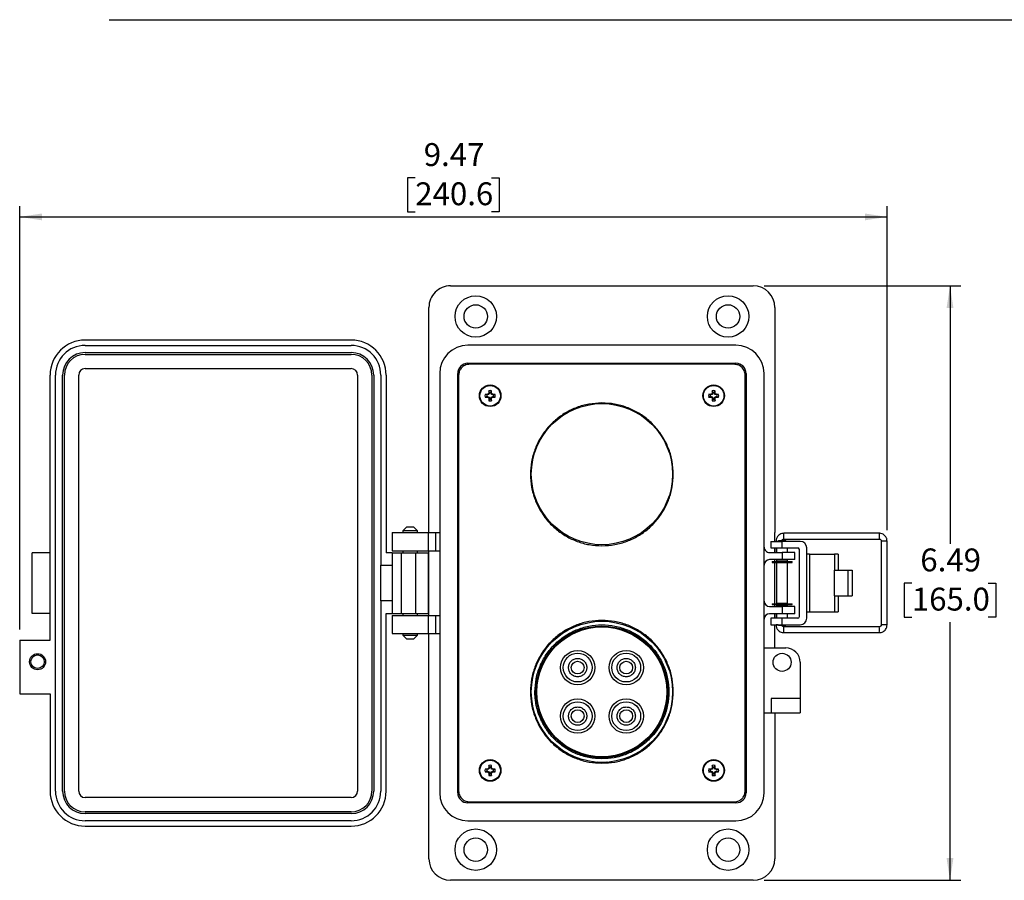
# Model space of a CAD drawing. Units: inches. Extents: x 0.2 to 8.1, y 0.3 to 10.7.
# Drawn here: x 0.2 to 3.8, y 7.2 to 10.3 of the extents above; entities that cross this region are included whole.
import ezdxf

# ---------------------------------------------------------------- set-up
doc = ezdxf.new("R2010")
doc.units = ezdxf.units.IN
doc.header["$MEASUREMENT"] = 0
doc.layers.add('BORDER', color=7, linetype='Continuous')
doc.styles.add('SLDTEXTSTYLE0', font='ARIAL.TTF', dxfattribs={"width": 0.948})
doc.dimstyles.new('SLDDIMSTYLE0', dxfattribs={"dimtxt": 0.080892, "dimasz": 0.080892, "dimexe": 0, "dimexo": 0.0625, "dimgap": 0.020223, "dimtad": 0, "dimtih": 1, "dimtoh": 1, "dimlfac": 3, "dimrnd": 1e-09, "dimzin": 12, "dimdsep": 46, "dimtxsty": 'SLDTEXTSTYLE0', "dimsah": 1, "dimcen": 0.09, "dimadec": 0, "dimazin": 3, "dimtfac": 1, "dimtofl": 0, "dimtmove": 0, "dimatfit": 3, "dimfxl": 0, "dimfrac": 2, "dimtolj": 1, "dimtzin": 12, "dimarcsym": 0})

# ---------------------------------------------------------------- blocks, each defined once
blk = doc.blocks.new('_D')
at = {"layer": 'BORDER'}
for p, q in [((1.6244, 9.7581), (1.5966, 9.7581)), ((1.5966, 9.7581), (1.5966, 9.6339)), ((1.9022, 9.7581), (1.93, 9.7581)), ((1.93, 9.7581), (1.93, 9.6339)), ((0.1846, 8.1131), (0.1846, 9.6547)), ((3.3419, 8.4744), (3.3419, 9.6547)), ((0.1846, 9.6154), (3.3419, 9.6154)), ((1.5966, 9.6339), (1.6244, 9.6339)), ((1.93, 9.6339), (1.9022, 9.6339))]:
    blk.add_line(p, q, dxfattribs=at)
for points in [[(0.1846, 9.6154), (0.2655, 9.6029), (0.2655, 9.6278)], [(3.3419, 9.6154), (3.261, 9.6278), (3.261, 9.6029)]]:
    blk.add_solid(points, dxfattribs=at)
at = {"layer": 'BORDER', "char_height": 0.08333, "attachment_point": 1, "style": 'SLDTEXTSTYLE0'}
for s, insert in [('9.47', (1.6553, 9.884)), ('240.6', (1.6244, 9.7413))]:
    blk.add_mtext(s, dxfattribs=dict(at, insert=insert))
blk = doc.blocks.new('_D_1')
at = {"layer": 'BORDER'}
for p, q in [((2.8942, 9.3644), (3.6102, 9.3644)), ((3.5709, 9.3644), (3.5709, 8.4248)), ((3.432, 8.282), (3.4042, 8.282)), ((3.4042, 8.282), (3.4042, 8.1578)), ((3.7098, 8.282), (3.7375, 8.282)), ((3.7375, 8.282), (3.7375, 8.1578)), ((3.4042, 8.1578), (3.432, 8.1578)), ((3.5709, 7.1996), (3.5709, 8.1393)), ((3.7375, 8.1578), (3.7098, 8.1578)), ((2.8942, 7.1996), (3.6102, 7.1996))]:
    blk.add_line(p, q, dxfattribs=at)
for points in [[(3.5709, 9.3644), (3.5584, 9.2835), (3.5833, 9.2835)], [(3.5709, 7.1996), (3.5833, 7.2805), (3.5584, 7.2805)]]:
    blk.add_solid(points, dxfattribs=at)
at = {"layer": 'BORDER', "char_height": 0.08333, "attachment_point": 1, "style": 'SLDTEXTSTYLE0'}
for s, insert in [('6.49', (3.4628, 8.4079)), ('165.0', (3.432, 8.2652))]:
    blk.add_mtext(s, dxfattribs=dict(at, insert=insert))

msp = doc.modelspace()

# ---------------------------------------------------------------- linework, layer by layer
at = {"color": 7, "linetype": 'Continuous', "lineweight": 25}
for p, q in [((1.7528, 9.3644), (2.8549, 9.3644)), ((1.6741, 8.4657), (1.6741, 9.2857)), ((2.9336, 9.2857), (2.9336, 8.4657)), ((1.3911, 9.167), (0.4228, 9.167)), ((0.4228, 9.1475), (1.3911, 9.1475)), ((2.7919, 9.1479), (1.8158, 9.1479)), ((0.4228, 9.1214), (1.3911, 9.1214)), ((0.4228, 9.1149), (1.3911, 9.1149)), ((1.8158, 9.0823), (2.7919, 9.0823)), ((1.8158, 9.0823), (2.7919, 9.0823)), ((2.7855, 9.0787), (1.8222, 9.0787)), ((1.9365, 9.0823), (1.9365, 9.0787)), ((2.6712, 9.0787), (2.6712, 9.0823)), ((0.2953, 8.0737), (0.2953, 9.0394)), ((0.3148, 7.5245), (0.3148, 9.0394)), ((0.3408, 7.5245), (0.3408, 9.0394)), ((0.3473, 7.5245), (0.3473, 9.0394)), ((0.3994, 7.5245), (0.3994, 9.0394)), ((0.4228, 9.0629), (1.3911, 9.0629)), ((1.4145, 9.0394), (1.4145, 7.5245)), ((1.4666, 9.0394), (1.4666, 7.5245)), ((1.4731, 9.0394), (1.4731, 7.5245)), ((1.4991, 9.0394), (1.4991, 8.347)), ((1.5187, 9.0394), (1.5187, 8.3926)), ((1.7134, 9.0456), (1.7134, 7.5184)), ((1.779, 7.5184), (1.779, 9.0456)), ((1.7791, 7.5184), (1.7791, 9.0456)), ((1.7822, 9.0387), (1.7822, 7.5253)), ((2.8255, 7.5253), (2.8255, 9.0387)), ((2.8286, 9.0456), (2.8286, 7.5184)), ((2.8286, 9.0456), (2.8286, 7.5184)), ((2.8942, 7.5184), (2.8942, 9.0456)), ((1.8849, 8.9671), (1.879, 8.9692)), ((1.8849, 8.9613), (1.879, 8.9593)), ((1.8877, 8.9671), (1.8849, 8.9671)), ((1.8849, 8.9613), (1.8877, 8.9613)), ((1.8877, 8.9671), (1.8873, 8.9694)), ((1.8877, 8.9613), (1.8873, 8.9591)), ((1.8923, 8.969), (1.8877, 8.9671)), ((1.8877, 8.9613), (1.8923, 8.9594)), ((1.8923, 8.969), (1.8906, 8.9708)), ((1.8942, 8.9736), (1.892, 8.9741)), ((1.8942, 8.9764), (1.8921, 8.9824)), ((1.8942, 8.9736), (1.8923, 8.969)), ((1.8942, 8.9764), (1.8942, 8.9736)), ((1.9, 8.9764), (1.9021, 8.9824)), ((1.9, 8.9736), (1.9, 8.9764)), ((1.9, 8.9736), (1.9023, 8.9741)), ((1.9019, 8.969), (1.9, 8.9736)), ((1.9019, 8.969), (1.9037, 8.9708)), ((1.9065, 8.9671), (1.9019, 8.969)), ((1.9019, 8.9594), (1.9065, 8.9613)), ((1.9065, 8.9671), (1.9069, 8.9694)), ((1.9093, 8.9671), (1.9065, 8.9671)), ((1.9065, 8.9613), (1.9069, 8.9591)), ((1.9065, 8.9613), (1.9093, 8.9613)), ((1.9093, 8.9671), (1.9153, 8.9692)), ((1.9093, 8.9613), (1.9153, 8.9593)), ((2.6984, 8.9671), (2.6924, 8.9692)), ((2.6984, 8.9613), (2.6924, 8.9593)), ((2.7012, 8.9671), (2.6984, 8.9671)), ((2.6984, 8.9613), (2.7012, 8.9613)), ((2.7012, 8.9671), (2.7007, 8.9694)), ((2.7012, 8.9613), (2.7007, 8.9591)), ((2.7058, 8.969), (2.7012, 8.9671)), ((2.7012, 8.9613), (2.7058, 8.9594)), ((2.7058, 8.969), (2.704, 8.9708)), ((2.7077, 8.9736), (2.7054, 8.9741)), ((2.7077, 8.9764), (2.7056, 8.9824)), ((2.7077, 8.9736), (2.7058, 8.969)), ((2.7077, 8.9764), (2.7077, 8.9736)), ((2.7135, 8.9764), (2.7155, 8.9824)), ((2.7135, 8.9736), (2.7135, 8.9764)), ((2.7135, 8.9736), (2.7157, 8.9741)), ((2.7154, 8.969), (2.7135, 8.9736)), ((2.7154, 8.969), (2.7171, 8.9708)), ((2.7199, 8.9671), (2.7154, 8.969)), ((2.7154, 8.9594), (2.7199, 8.9613)), ((2.7199, 8.9671), (2.7204, 8.9694)), ((2.7227, 8.9671), (2.7199, 8.9671)), ((2.7199, 8.9613), (2.7204, 8.9591)), ((2.7199, 8.9613), (2.7227, 8.9613)), ((2.7227, 8.9671), (2.7287, 8.9692)), ((2.7227, 8.9613), (2.7287, 8.9593)), ((1.7822, 8.9314), (1.7791, 8.9314)), ((1.8923, 8.9594), (1.8906, 8.9577)), ((1.8942, 8.9549), (1.892, 8.9544)), ((1.8942, 8.9521), (1.8921, 8.9461)), ((1.8923, 8.9594), (1.8942, 8.9549)), ((1.8942, 8.9549), (1.8942, 8.9521)), ((1.9, 8.9549), (1.9019, 8.9594)), ((1.9, 8.9549), (1.9023, 8.9544)), ((1.9, 8.9521), (1.9, 8.9549)), ((1.9, 8.9521), (1.9021, 8.9461)), ((1.9019, 8.9594), (1.9037, 8.9577)), ((2.2689, 8.9331), (2.2684, 8.9346)), ((2.3369, 8.9349), (2.3364, 8.9334)), ((2.7058, 8.9594), (2.704, 8.9577)), ((2.7077, 8.9549), (2.7054, 8.9544)), ((2.7077, 8.9521), (2.7056, 8.9461)), ((2.7058, 8.9594), (2.7077, 8.9549)), ((2.7077, 8.9549), (2.7077, 8.9521)), ((2.7135, 8.9549), (2.7154, 8.9594)), ((2.7135, 8.9549), (2.7157, 8.9544)), ((2.7135, 8.9521), (2.7135, 8.9549)), ((2.7135, 8.9521), (2.7155, 8.9461)), ((2.7154, 8.9594), (2.7171, 8.9577)), ((2.8286, 8.9314), (2.8255, 8.9314)), ((1.5403, 8.4657), (1.5403, 8.4)), ((1.5403, 8.4657), (1.6715, 8.4657)), ((1.5923, 8.4853), (1.5787, 8.4718)), ((1.5787, 8.4718), (1.5787, 8.4657)), ((1.633, 8.4718), (1.5787, 8.4718)), ((1.6059, 8.4853), (1.5923, 8.4853)), ((1.6194, 8.4853), (1.6059, 8.4853)), ((1.633, 8.4718), (1.6194, 8.4853)), ((1.633, 8.4657), (1.633, 8.4718)), ((1.6715, 8.4657), (1.6715, 8.4)), ((1.6715, 8.4657), (1.6977, 8.4657)), ((1.6977, 8.4657), (1.6977, 8.4)), ((1.6977, 8.4657), (1.7134, 8.4657)), ((2.9336, 8.4337), (2.9336, 8.4657)), ((3.3136, 8.4634), (2.9659, 8.4634)), ((2.9192, 8.4337), (2.9192, 8.4103)), ((2.9192, 8.4337), (2.9585, 8.4337)), ((2.9376, 8.435), (2.9376, 8.4337)), ((2.9465, 8.4354), (2.9448, 8.4337)), ((2.9599, 8.4354), (2.9465, 8.4354)), ((2.9585, 8.4337), (2.9585, 8.4103)), ((3.0259, 8.4337), (2.9585, 8.4337)), ((2.9732, 8.4354), (2.9599, 8.4354)), ((2.9659, 8.4421), (3.3136, 8.4421)), ((2.9749, 8.4337), (2.9732, 8.4354)), ((3.3207, 8.435), (3.3207, 8.1299)), ((3.3419, 8.1299), (3.3419, 8.435)), ((0.2302, 8.1713), (0.2302, 8.3926)), ((0.2953, 8.3926), (0.2302, 8.3926)), ((1.5408, 8.3926), (1.5187, 8.3926)), ((1.5403, 8.4), (1.6715, 8.4)), ((1.5408, 8.3926), (1.5408, 8.347)), ((1.5408, 8.3926), (1.5733, 8.3926)), ((1.5733, 8.3926), (1.5733, 8.1713)), ((1.5733, 8.3926), (1.6254, 8.3926)), ((1.5787, 8.4), (1.5787, 8.3926)), ((1.6254, 8.3926), (1.6254, 8.1713)), ((1.6254, 8.3926), (1.6709, 8.3926)), ((1.633, 8.3926), (1.633, 8.4)), ((1.6709, 8.3926), (1.6709, 8.1713)), ((1.6715, 8.4), (1.6977, 8.4)), ((1.6741, 8.1639), (1.6741, 8.4)), ((1.6977, 8.4), (1.7134, 8.4)), ((2.9139, 8.3935), (2.9599, 8.3935)), ((2.9192, 8.4103), (2.9585, 8.4103)), ((2.9336, 8.3935), (2.9336, 8.4103)), ((2.9376, 8.4103), (2.9376, 8.396)), ((2.9376, 8.396), (2.938, 8.3935)), ((2.9398, 8.4103), (2.9398, 8.3935)), ((2.9585, 8.4103), (3.0164, 8.4103)), ((2.9599, 8.3935), (2.9599, 8.3673)), ((3.0058, 8.3935), (2.9599, 8.3935)), ((2.9799, 8.3935), (2.9799, 8.4103)), ((3.0058, 8.3673), (3.0058, 8.3935)), ((3.023, 8.1603), (3.023, 8.4037)), ((3.0493, 8.1537), (3.0493, 8.4103)), ((3.0591, 8.387), (3.0493, 8.387)), ((3.0591, 8.387), (3.0591, 8.177)), ((3.0591, 8.387), (3.1509, 8.387)), ((3.1509, 8.387), (3.1509, 8.3287)), ((3.164, 8.387), (3.1509, 8.387)), ((3.164, 8.387), (3.164, 8.3287)), ((1.7791, 8.3837), (1.7822, 8.3837)), ((2.8255, 8.3837), (2.8286, 8.3837)), ((2.9599, 8.3673), (2.9139, 8.3673)), ((2.9233, 8.3602), (2.9233, 8.3572)), ((2.9233, 8.3602), (2.9964, 8.3602)), ((2.9233, 8.3572), (2.9964, 8.3572)), ((2.9336, 8.3602), (2.9336, 8.3673)), ((2.9336, 8.2068), (2.9336, 8.3572)), ((2.9398, 8.3673), (2.9398, 8.362)), ((2.9799, 8.362), (2.9398, 8.362)), ((2.9398, 8.3554), (2.9398, 8.2086)), ((2.9799, 8.3554), (2.9398, 8.3554)), ((2.9435, 8.362), (2.9439, 8.3602)), ((2.9444, 8.3572), (2.9447, 8.3554)), ((2.9465, 8.362), (2.9465, 8.3602)), ((2.9465, 8.3572), (2.9465, 8.3554)), ((3.0058, 8.3673), (2.9599, 8.3673)), ((2.9732, 8.3602), (2.9732, 8.362)), ((2.9732, 8.3554), (2.9732, 8.3572)), ((2.9799, 8.362), (2.9799, 8.3673)), ((2.9799, 8.2086), (2.9799, 8.3554)), ((2.9964, 8.3572), (2.9964, 8.3602)), ((1.4991, 8.347), (1.5408, 8.347)), ((1.4991, 8.2169), (1.4991, 8.347)), ((1.5408, 8.347), (1.5408, 8.2169)), ((3.1509, 8.2353), (3.1509, 8.3287)), ((3.1509, 8.3287), (3.1999, 8.3287)), ((3.1999, 8.2353), (3.1999, 8.3287)), ((3.1999, 8.3287), (3.2148, 8.3287)), ((3.2148, 8.3287), (3.2148, 8.2353)), ((1.7822, 8.2954), (1.7791, 8.2954)), ((2.8286, 8.2954), (2.8255, 8.2954)), ((1.4991, 8.2169), (1.4991, 7.5245)), ((1.5408, 8.2169), (1.4991, 8.2169)), ((1.5408, 8.2169), (1.5408, 8.1713)), ((2.9398, 8.2086), (2.9799, 8.2086)), ((2.9446, 8.2086), (2.9442, 8.2068)), ((2.9465, 8.2086), (2.9465, 8.2068)), ((2.9732, 8.2068), (2.9732, 8.2086)), ((3.1509, 8.2353), (3.1999, 8.2353)), ((3.1509, 8.2353), (3.1509, 8.177)), ((3.164, 8.2353), (3.164, 8.177)), ((3.1999, 8.2353), (3.2148, 8.2353)), ((0.2953, 8.1713), (0.2302, 8.1713)), ((1.5187, 7.5245), (1.5187, 8.1713)), ((1.5187, 8.1713), (1.5408, 8.1713)), ((1.5408, 8.1713), (1.5733, 8.1713)), ((1.5733, 8.1713), (1.6254, 8.1713)), ((1.5787, 8.1713), (1.5787, 8.1639)), ((1.6254, 8.1713), (1.6709, 8.1713)), ((1.633, 8.1639), (1.633, 8.1713)), ((2.9139, 8.1967), (2.9599, 8.1967)), ((2.9233, 8.2068), (2.9233, 8.2038)), ((2.9233, 8.2068), (2.9964, 8.2068)), ((2.9233, 8.2038), (2.9964, 8.2038)), ((2.9336, 8.1967), (2.9336, 8.2038)), ((2.9398, 8.202), (2.9398, 8.1967)), ((2.9398, 8.202), (2.9799, 8.202)), ((2.9437, 8.2038), (2.9434, 8.202)), ((2.9465, 8.2038), (2.9465, 8.202)), ((2.9599, 8.1967), (2.9599, 8.1705)), ((3.0058, 8.1967), (2.9599, 8.1967)), ((2.9732, 8.202), (2.9732, 8.2038)), ((2.9799, 8.1967), (2.9799, 8.202)), ((2.9964, 8.2038), (2.9964, 8.2068)), ((3.0058, 8.1705), (3.0058, 8.1967)), ((3.0493, 8.177), (3.0591, 8.177)), ((3.0591, 8.177), (3.1509, 8.177)), ((3.1509, 8.177), (3.164, 8.177)), ((1.5403, 8.1639), (1.5403, 8.0983)), ((1.5403, 8.1639), (1.6715, 8.1639)), ((1.6715, 8.1639), (1.6715, 8.0983)), ((1.6715, 8.1639), (1.6977, 8.1639)), ((1.6977, 8.1639), (1.6977, 8.0983)), ((1.6977, 8.1639), (1.7134, 8.1639)), ((2.9599, 8.1705), (2.9139, 8.1705)), ((2.9192, 8.1537), (2.9192, 8.1303)), ((2.9585, 8.1537), (2.9192, 8.1537)), ((2.9336, 8.1537), (2.9336, 8.1705)), ((2.9378, 8.1705), (2.9376, 8.1689)), ((2.9376, 8.1689), (2.9376, 8.1537)), ((2.9398, 8.1705), (2.9398, 8.1537)), ((3.0164, 8.1537), (2.9585, 8.1537)), ((2.9585, 8.1537), (2.9585, 8.1303)), ((3.0058, 8.1705), (2.9599, 8.1705)), ((2.9799, 8.1537), (2.9799, 8.1705)), ((2.9192, 8.1303), (2.9585, 8.1303)), ((2.9336, 8.0458), (2.9336, 8.1303)), ((2.9376, 8.1303), (2.9376, 8.1299)), ((2.9448, 8.1303), (2.9465, 8.1286)), ((2.9465, 8.1286), (2.9732, 8.1286)), ((2.9585, 8.1303), (3.0259, 8.1303)), ((3.3136, 8.1228), (2.9659, 8.1228)), ((2.9659, 8.1015), (3.3136, 8.1015)), ((2.9732, 8.1286), (2.9749, 8.1303)), ((0.1846, 8.0737), (0.1846, 7.8785)), ((0.1846, 8.0737), (0.2953, 8.0737)), ((1.5403, 8.0983), (1.6715, 8.0983)), ((1.5787, 8.0983), (1.5787, 8.0922)), ((1.5787, 8.0922), (1.5923, 8.0786)), ((1.5787, 8.0922), (1.633, 8.0922)), ((1.5923, 8.0786), (1.6194, 8.0786)), ((1.6194, 8.0786), (1.633, 8.0922)), ((1.633, 8.0922), (1.633, 8.0983)), ((1.6715, 8.0983), (1.6977, 8.0983)), ((1.6741, 7.2783), (1.6741, 8.0983)), ((1.6977, 8.0983), (1.7134, 8.0983)), ((2.8942, 8.0458), (2.973, 8.0458)), ((3.0254, 7.9934), (3.0254, 7.8622)), ((0.1846, 7.8785), (0.2953, 7.8785)), ((0.2953, 7.8785), (0.2953, 7.5245)), ((2.9205, 7.8622), (2.9205, 7.8097)), ((3.0254, 7.8622), (2.9205, 7.8622)), ((3.0254, 7.8622), (3.0254, 7.8097)), ((2.8942, 7.8097), (2.9205, 7.8097)), ((2.9205, 7.8097), (3.0254, 7.8097)), ((2.9336, 7.8097), (2.9336, 7.2783)), ((1.7791, 7.6325), (1.7822, 7.6325)), ((1.8849, 7.6027), (1.879, 7.6047)), ((1.8877, 7.6027), (1.8849, 7.6027)), ((1.8877, 7.6027), (1.8873, 7.6049)), ((1.8923, 7.6046), (1.8877, 7.6027)), ((1.8923, 7.6046), (1.8906, 7.6063)), ((1.8942, 7.6091), (1.892, 7.6096)), ((1.8942, 7.6119), (1.8921, 7.6179)), ((1.8942, 7.6091), (1.8923, 7.6046)), ((1.8942, 7.6119), (1.8942, 7.6091)), ((1.9, 7.6119), (1.9021, 7.6179)), ((1.9, 7.6091), (1.9, 7.6119)), ((1.9, 7.6091), (1.9023, 7.6096)), ((1.9019, 7.6046), (1.9, 7.6091)), ((1.9019, 7.6046), (1.9037, 7.6063)), ((1.9065, 7.6027), (1.9019, 7.6046)), ((1.9065, 7.6027), (1.9069, 7.6049)), ((1.9093, 7.6027), (1.9065, 7.6027)), ((1.9093, 7.6027), (1.9153, 7.6047)), ((2.2681, 7.6293), (2.2687, 7.6313)), ((2.2703, 7.6282), (2.2686, 7.6311)), ((2.2744, 7.6322), (2.2703, 7.6282)), ((2.2837, 7.6268), (2.2806, 7.6314)), ((2.2872, 7.6306), (2.2837, 7.6268)), ((2.2971, 7.6261), (2.2944, 7.6297)), ((2.2996, 7.6291), (2.2971, 7.6261)), ((2.3039, 7.626), (2.3039, 7.6276)), ((2.3039, 7.6274), (2.3039, 7.6257)), ((2.3106, 7.6261), (2.3078, 7.6295)), ((2.3136, 7.6301), (2.3106, 7.6261)), ((2.324, 7.6268), (2.3203, 7.6308)), ((2.3272, 7.6315), (2.324, 7.6268)), ((2.3353, 7.6308), (2.3359, 7.6291)), ((2.6984, 7.6027), (2.6924, 7.6047)), ((2.7012, 7.6027), (2.6984, 7.6027)), ((2.7012, 7.6027), (2.7007, 7.6049)), ((2.7058, 7.6046), (2.7012, 7.6027)), ((2.7058, 7.6046), (2.704, 7.6063)), ((2.7077, 7.6091), (2.7054, 7.6096)), ((2.7077, 7.6119), (2.7056, 7.6179)), ((2.7077, 7.6091), (2.7058, 7.6046)), ((2.7077, 7.6119), (2.7077, 7.6091)), ((2.7135, 7.6119), (2.7155, 7.6179)), ((2.7135, 7.6091), (2.7135, 7.6119)), ((2.7135, 7.6091), (2.7157, 7.6096)), ((2.7154, 7.6046), (2.7135, 7.6091)), ((2.7154, 7.6046), (2.7171, 7.6063)), ((2.7199, 7.6027), (2.7154, 7.6046)), ((2.7199, 7.6027), (2.7204, 7.6049)), ((2.7227, 7.6027), (2.7199, 7.6027)), ((2.7227, 7.6027), (2.7287, 7.6047)), ((2.8255, 7.6325), (2.8286, 7.6325)), ((1.8849, 7.5968), (1.879, 7.5948)), ((1.8849, 7.5968), (1.8877, 7.5968)), ((1.8877, 7.5968), (1.8873, 7.5946)), ((1.8877, 7.5968), (1.8923, 7.5949)), ((1.8923, 7.5949), (1.8906, 7.5932)), ((1.8942, 7.5904), (1.892, 7.5899)), ((1.8942, 7.5876), (1.8921, 7.5816)), ((1.8923, 7.5949), (1.8942, 7.5904)), ((1.8942, 7.5904), (1.8942, 7.5876)), ((1.9, 7.5904), (1.9019, 7.5949)), ((1.9, 7.5904), (1.9023, 7.5899)), ((1.9, 7.5876), (1.9, 7.5904)), ((1.9, 7.5876), (1.9021, 7.5816)), ((1.9019, 7.5949), (1.9065, 7.5968)), ((1.9019, 7.5949), (1.9037, 7.5932)), ((1.9065, 7.5968), (1.9069, 7.5946)), ((1.9065, 7.5968), (1.9093, 7.5968)), ((1.9093, 7.5968), (1.9153, 7.5948)), ((2.6984, 7.5968), (2.6924, 7.5948)), ((2.6984, 7.5968), (2.7012, 7.5968)), ((2.7012, 7.5968), (2.7007, 7.5946)), ((2.7012, 7.5968), (2.7058, 7.5949)), ((2.7058, 7.5949), (2.704, 7.5932)), ((2.7077, 7.5904), (2.7054, 7.5899)), ((2.7077, 7.5876), (2.7056, 7.5816)), ((2.7058, 7.5949), (2.7077, 7.5904)), ((2.7077, 7.5904), (2.7077, 7.5876)), ((2.7135, 7.5904), (2.7154, 7.5949)), ((2.7135, 7.5904), (2.7157, 7.5899)), ((2.7135, 7.5876), (2.7135, 7.5904)), ((2.7135, 7.5876), (2.7155, 7.5816)), ((2.7154, 7.5949), (2.7199, 7.5968)), ((2.7154, 7.5949), (2.7171, 7.5932)), ((2.7199, 7.5968), (2.7204, 7.5946)), ((2.7199, 7.5968), (2.7227, 7.5968)), ((2.7227, 7.5968), (2.7287, 7.5948)), ((1.3911, 7.5011), (0.4228, 7.5011)), ((2.7919, 7.4817), (1.8158, 7.4817)), ((2.7919, 7.4817), (1.8158, 7.4817)), ((1.8222, 7.4853), (2.7855, 7.4853)), ((1.9365, 7.4853), (1.9365, 7.4817)), ((2.2732, 7.4853), (2.2732, 7.4817)), ((2.3039, 7.4853), (2.3039, 7.4817)), ((2.3345, 7.4817), (2.3345, 7.4853)), ((2.6712, 7.4817), (2.6712, 7.4853)), ((1.3911, 7.449), (0.4228, 7.449)), ((1.3911, 7.4425), (0.4228, 7.4425)), ((1.3911, 7.4165), (0.4228, 7.4165)), ((0.4228, 7.397), (1.3911, 7.397)), ((1.8158, 7.4161), (2.7919, 7.4161)), ((2.8549, 7.1996), (1.7528, 7.1996))]:
    msp.add_line(p, q, dxfattribs=at)
at = {"color": 8, "linetype": 'Continuous', "lineweight": 25}
for p, q in [((2.9376, 8.435), (2.9461, 8.435)), ((3.3419, 8.435), (3.3207, 8.435)), ((2.9452, 8.1299), (2.9376, 8.1299)), ((3.3419, 8.1299), (3.3207, 8.1299))]:
    msp.add_line(p, q, dxfattribs=at)
at = {"color": 7, "linetype": 'Continuous', "lineweight": 25}
for centre, radius in [((1.8446, 9.2529), 0.0754), ((2.763, 9.2529), 0.0754), ((1.8446, 9.2529), 0.0426), ((2.763, 9.2529), 0.0426), ((1.8971, 8.9642), 0.0394), ((1.8971, 8.9642), 0.0374), ((2.7106, 8.9642), 0.0394), ((2.7106, 8.9642), 0.0374), ((2.3039, 8.6785), 0.257), ((2.3039, 7.8859), 0.257), ((2.3039, 7.8859), 0.2397), ((2.3039, 7.8859), 0.2364), ((2.2155, 7.9743), 0.0625), ((2.3923, 7.9743), 0.0625), ((0.2497, 7.9956), 0.0293), ((0.2497, 7.9956), 0.0245), ((2.2155, 7.9743), 0.0525), ((2.2155, 7.9743), 0.0233), ((2.3923, 7.9743), 0.0525), ((2.3923, 7.9743), 0.0233), ((2.9598, 7.9934), 0.0328), ((2.2155, 7.7975), 0.0625), ((2.2155, 7.7975), 0.0525), ((2.3923, 7.7975), 0.0625), ((2.3923, 7.7975), 0.0525), ((2.2155, 7.7975), 0.0233), ((2.3923, 7.7975), 0.0233), ((1.8971, 7.5997), 0.0394), ((1.8971, 7.5997), 0.0374), ((2.7106, 7.5997), 0.0394), ((2.7106, 7.5997), 0.0374), ((1.8446, 7.3111), 0.0754), ((2.763, 7.3111), 0.0754), ((1.8446, 7.3111), 0.0426), ((2.763, 7.3111), 0.0426)]:
    msp.add_circle(centre, radius, dxfattribs=at)
for centre, radius, start, end in [((1.7528, 9.2857), 0.0787, 90, 180.0254), ((2.8549, 9.2857), 0.0787, 0, 90), ((0.4228, 9.0394), 0.1275, 90, 180), ((0.4228, 9.0394), 0.108, 90, 180), ((1.3911, 9.0394), 0.1275, 0, 90), ((1.3911, 9.0394), 0.108, 0, 90), ((1.8158, 9.0456), 0.1023, 90, 180), ((2.7919, 9.0456), 0.1023, 0, 90), ((0.4228, 9.0394), 0.082, 90, 180), ((0.4228, 9.0394), 0.0755, 90, 180), ((1.3911, 9.0394), 0.082, 0, 90), ((1.3911, 9.0394), 0.0755, 0, 90), ((1.8158, 9.0456), 0.0367, 90, 180), ((1.8158, 9.0456), 0.0367, 90, 179.9984), ((2.7919, 9.0456), 0.0367, 0, 90), ((2.7919, 9.0456), 0.0367, 360, 90), ((0.4228, 9.0394), 0.0234, 90, 180), ((1.3911, 9.0394), 0.0234, 0, 90), ((1.8971, 8.9642), 0.0188, 164.6957, 195.3043), ((1.8963, 8.3735), 0.5959, 90.8652, 91.667), ((1.8971, 8.9642), 0.0125, 166.5643, 193.4357), ((2.1406, 8.3762), 0.645, 112.8106, 113.127), ((2.4851, 8.7207), 0.645, 156.873, 157.1894), ((2.4878, 8.9651), 0.5959, 178.333, 179.1348), ((1.8971, 8.9642), 0.0188, 74.6957, 105.3043), ((1.8971, 8.9642), 0.0125, 76.5643, 103.4357), ((1.3064, 8.9651), 0.5959, 0.8652, 1.667), ((1.3091, 8.7207), 0.645, 22.8106, 23.127), ((1.6536, 8.3762), 0.645, 66.873, 67.1894), ((1.8979, 8.3735), 0.5959, 88.333, 89.1348), ((1.8971, 8.9642), 0.0125, 346.5643, 13.4357), ((1.8971, 8.9642), 0.0188, 344.6957, 15.3043), ((2.7106, 8.9642), 0.0188, 164.6957, 195.3043), ((2.7097, 8.3735), 0.5959, 90.8652, 91.667), ((2.7106, 8.9642), 0.0125, 166.5643, 193.4357), ((2.9541, 8.3762), 0.645, 112.8106, 113.127), ((3.2986, 8.7207), 0.645, 156.873, 157.1894), ((3.3013, 8.9651), 0.5959, 178.333, 179.1348), ((2.7106, 8.9642), 0.0188, 74.6957, 105.3043), ((2.7106, 8.9642), 0.0125, 76.5643, 103.4357), ((2.1198, 8.9651), 0.5959, 0.8652, 1.667), ((2.1225, 8.7207), 0.645, 22.8106, 23.127), ((2.467, 8.3762), 0.645, 66.873, 67.1894), ((2.7114, 8.3735), 0.5959, 88.333, 89.1348), ((2.7106, 8.9642), 0.0125, 346.5643, 13.4357), ((2.7106, 8.9642), 0.0188, 344.6957, 15.3043), ((1.8963, 9.5549), 0.5959, 268.333, 269.1348), ((2.1406, 9.5523), 0.645, 246.873, 247.1894), ((2.4851, 9.2077), 0.645, 202.8106, 203.127), ((2.4878, 8.9634), 0.5959, 180.8652, 181.667), ((1.8971, 8.9642), 0.0188, 254.6957, 285.3043), ((1.8971, 8.9642), 0.0125, 256.5643, 283.4357), ((1.3064, 8.9634), 0.5959, 358.333, 359.1348), ((1.3091, 9.2077), 0.645, 336.873, 337.1894), ((1.6536, 9.5523), 0.645, 292.8106, 293.127), ((1.8979, 9.5549), 0.5959, 270.8652, 271.667), ((2.7097, 9.5549), 0.5959, 268.333, 269.1348), ((2.9541, 9.5523), 0.645, 246.873, 247.1894), ((3.2986, 9.2077), 0.645, 202.8106, 203.127), ((3.3013, 8.9634), 0.5959, 180.8652, 181.667), ((2.7106, 8.9642), 0.0188, 254.6957, 285.3043), ((2.7106, 8.9642), 0.0125, 256.5643, 283.4357), ((2.1198, 8.9634), 0.5959, 358.333, 359.1348), ((2.1225, 9.2077), 0.645, 336.873, 337.1894), ((2.467, 9.5523), 0.645, 292.8106, 293.127), ((2.7114, 9.5549), 0.5959, 270.8652, 271.667), ((3.089, 8.4527), 0.2249, 357.287, 2.713), ((3.0259, 8.4103), 0.0233, 0, 90), ((2.9139, 8.4132), 0.0197, 180, 270.045), ((3.0164, 8.4037), 0.00667, 0, 90), ((2.9139, 8.3476), 0.0197, 90, 180), ((2.9139, 8.2164), 0.0197, 180, 270), ((2.9139, 8.1508), 0.0197, 90.045, 180), ((3.0164, 8.1603), 0.00667, 270, 0), ((3.0259, 8.1537), 0.0233, 270, 0), ((2.973, 7.9934), 0.0525, 0, 90), ((1.8971, 7.5997), 0.0188, 164.6957, 195.3043), ((1.8963, 7.009), 0.5959, 90.8652, 91.667), ((1.8971, 7.5997), 0.0125, 166.5643, 193.4357), ((2.1406, 7.0117), 0.645, 112.8106, 113.127), ((2.4851, 7.3562), 0.645, 156.873, 157.1894), ((2.4878, 7.6006), 0.5959, 178.333, 179.1348), ((1.8971, 7.5997), 0.0188, 74.6957, 105.3043), ((1.8971, 7.5997), 0.0125, 76.5643, 103.4357), ((1.3064, 7.6006), 0.5959, 0.8652, 1.667), ((1.3091, 7.3562), 0.645, 22.8106, 23.127), ((1.6536, 7.0117), 0.645, 66.873, 67.1894), ((1.8979, 7.009), 0.5959, 88.333, 89.1348), ((1.8971, 7.5997), 0.0125, 346.5643, 13.4357), ((1.8971, 7.5997), 0.0188, 344.6957, 15.3043), ((2.7106, 7.5997), 0.0188, 164.6957, 195.3043), ((2.7097, 7.009), 0.5959, 90.8652, 91.667), ((2.7106, 7.5997), 0.0125, 166.5643, 193.4357), ((2.9541, 7.0117), 0.645, 112.8106, 113.127), ((3.2986, 7.3562), 0.645, 156.873, 157.1894), ((3.3013, 7.6006), 0.5959, 178.333, 179.1348), ((2.7106, 7.5997), 0.0188, 74.6957, 105.3043), ((2.7106, 7.5997), 0.0125, 76.5643, 103.4357), ((2.1198, 7.6006), 0.5959, 0.8652, 1.667), ((2.1225, 7.3562), 0.645, 22.8106, 23.127), ((2.467, 7.0117), 0.645, 66.873, 67.1894), ((2.7114, 7.009), 0.5959, 88.333, 89.1348), ((2.7106, 7.5997), 0.0125, 346.5643, 13.4357), ((2.7106, 7.5997), 0.0188, 344.6957, 15.3043), ((1.8963, 8.1905), 0.5959, 268.333, 269.1348), ((2.1406, 8.1878), 0.645, 246.873, 247.1894), ((2.4851, 7.8433), 0.645, 202.8106, 203.127), ((2.4878, 7.5989), 0.5959, 180.8652, 181.667), ((1.8971, 7.5997), 0.0188, 254.6957, 285.3043), ((1.8971, 7.5997), 0.0125, 256.5643, 283.4357), ((1.3064, 7.5989), 0.5959, 358.333, 359.1348), ((1.3091, 7.8433), 0.645, 336.873, 337.1894), ((1.6536, 8.1878), 0.645, 292.8106, 293.127), ((1.8979, 8.1905), 0.5959, 270.8652, 271.667), ((2.7097, 8.1905), 0.5959, 268.333, 269.1348), ((2.9541, 8.1878), 0.645, 246.873, 247.1894), ((3.2986, 7.8433), 0.645, 202.8106, 203.127), ((3.3013, 7.5989), 0.5959, 180.8652, 181.667), ((2.7106, 7.5997), 0.0188, 254.6957, 285.3043), ((2.7106, 7.5997), 0.0125, 256.5643, 283.4357), ((2.1198, 7.5989), 0.5959, 358.333, 359.1348), ((2.1225, 7.8433), 0.645, 336.873, 337.1894), ((2.467, 8.1878), 0.645, 292.8106, 293.127), ((2.7114, 8.1905), 0.5959, 270.8652, 271.667), ((0.4228, 7.5245), 0.1275, 180, 270), ((0.4228, 7.5245), 0.108, 180, 270), ((0.4228, 7.5245), 0.082, 180, 270), ((0.4228, 7.5245), 0.0755, 180, 270), ((0.4228, 7.5245), 0.0234, 180, 270), ((1.3911, 7.5245), 0.108, 270, 0), ((1.3911, 7.5245), 0.1275, 270, 0), ((1.3911, 7.5245), 0.0755, 270, 0), ((1.3911, 7.5245), 0.082, 270, 0), ((1.3911, 7.5245), 0.0234, 270, 0), ((1.8158, 7.5184), 0.1023, 180, 270), ((1.8158, 7.5184), 0.0367, 180, 270), ((1.8158, 7.5184), 0.0367, 180, 270), ((2.7919, 7.5184), 0.0367, 270, 0), ((2.7919, 7.5184), 0.0367, 270, 360), ((2.7919, 7.5184), 0.1023, 270, 0), ((1.7528, 7.2783), 0.0787, 180.0254, 270), ((2.8549, 7.2783), 0.0787, 270, 360)]:
    msp.add_arc(centre, radius, start, end, dxfattribs=at)
at = {"color": 8, "linetype": 'Continuous', "lineweight": 25}
for centre, radius, start, end in [((2.8482, 8.4558), 0.118, 358.5095, 3.6786), ((2.8733, 8.4492), 0.0929, 355.6212, 2.1905), ((2.7408, 8.1121), 0.2254, 357.2937, 2.7062), ((3.1262, 8.1121), 0.1876, 356.7484, 3.2516)]:
    msp.add_arc(centre, radius, start, end, dxfattribs=at)
at = {"color": 7, "linetype": 'Continuous', "lineweight": 25}
for centre, major_axis, start_param, end_param in [((2.9482, 8.3969), (0.0106, 0.0009), 3.160509, 3.808976), ((2.9482, 8.168), (0.0106, -0.0009), 2.47421, 3.122677)]:
    msp.add_ellipse(centre, major_axis=major_axis, ratio=0.001655, start_param=start_param, end_param=end_param, dxfattribs=at)
for points, knots in [([(1.8222, 9.0787), (1.8162, 9.0779), (1.8045, 9.0764), (1.7915, 9.0657), (1.7836, 9.0526), (1.7827, 9.0434), (1.7822, 9.0387)], [0, 0, 0, 0, 0.283323, 0.558063, 0.775448, 1, 1, 1, 1]), ([(2.8255, 9.0387), (2.8247, 9.0446), (2.8232, 9.0563), (2.8125, 9.0693), (2.7995, 9.0772), (2.7902, 9.0782), (2.7855, 9.0787)], [0, 0, 0, 0, 0.283301, 0.558037, 0.775428, 1, 1, 1, 1]), ([(2.3038, 8.9378), (2.2881, 8.937), (2.2569, 8.9354), (2.2122, 8.9226), (2.1711, 8.903), (2.1344, 8.8768), (2.103, 8.845), (2.0775, 8.8084), (2.0586, 8.7679), (2.0462, 8.7239), (2.0446, 8.6933), (2.0438, 8.6778)], [0, 0, 0, 0, 0.1159245, 0.2286041, 0.3393664, 0.4491519, 0.5586535, 0.6665204, 0.7753702, 0.886107, 1, 1, 1, 1]), ([(2.5638, 8.6778), (2.563, 8.6936), (2.5614, 8.7248), (2.5486, 8.7695), (2.529, 8.8105), (2.5028, 8.8472), (2.471, 8.8786), (2.4344, 8.9042), (2.3939, 8.9231), (2.3499, 8.9355), (2.3193, 8.9371), (2.3038, 8.9378)], [0, 0, 0, 0, 0.115924, 0.228604, 0.339366, 0.449151, 0.558653, 0.66652, 0.77537, 0.886107, 1, 1, 1, 1]), ([(2.0438, 8.6778), (2.0447, 8.6621), (2.0463, 8.6309), (2.0591, 8.5862), (2.0787, 8.5451), (2.1049, 8.5084), (2.1367, 8.477), (2.1733, 8.4515), (2.2138, 8.4326), (2.2577, 8.4202), (2.2883, 8.4186), (2.3038, 8.4178)], [0, 0, 0, 0, 0.1159251, 0.2286048, 0.3393671, 0.4491525, 0.558654, 0.6665208, 0.7753705, 0.8861073, 1, 1, 1, 1]), ([(2.3038, 8.4178), (2.3196, 8.4187), (2.3508, 8.4203), (2.3955, 8.4331), (2.4365, 8.4527), (2.4732, 8.4789), (2.5046, 8.5107), (2.5302, 8.5473), (2.5491, 8.5878), (2.5615, 8.6317), (2.5631, 8.6623), (2.5638, 8.6778)], [0, 0, 0, 0, 0.115924, 0.228603, 0.339365, 0.449151, 0.558652, 0.666519, 0.775369, 0.886106, 1, 1, 1, 1]), ([(2.966, 8.4631), (2.9636, 8.4631), (2.9584, 8.4629), (2.951, 8.4596), (2.945, 8.4547), (2.9412, 8.4492), (2.9383, 8.4429), (2.9378, 8.438), (2.9376, 8.435)], [0, 0, 0, 0, 0.155987, 0.349017, 0.534078, 0.674417, 0.796707, 1, 1, 1, 1]), ([(3.3419, 8.435), (3.3417, 8.4381), (3.3412, 8.4426), (3.3386, 8.4486), (3.3355, 8.4535), (3.3303, 8.4583), (3.3236, 8.4618), (3.3177, 8.4636), (3.3143, 8.4632), (3.3136, 8.4631)], [0, 0, 0, 0, 0.210135, 0.297375, 0.443005, 0.598091, 0.769022, 0.954381, 1, 1, 1, 1]), ([(2.959, 8.4359), (2.9591, 8.4365), (2.9592, 8.4375), (2.96, 8.4389), (2.9611, 8.4403), (2.9628, 8.4414), (2.9645, 8.4421), (2.9656, 8.442), (2.9659, 8.442)], [0, 0, 0, 0, 0.181899, 0.293798, 0.47864, 0.678528, 0.90194, 1, 1, 1, 1]), ([(3.3136, 8.442), (3.3141, 8.442), (3.3154, 8.442), (3.3174, 8.4411), (3.3191, 8.4396), (3.3201, 8.4379), (3.3206, 8.4364), (3.3206, 8.4354), (3.3207, 8.435)], [0, 0, 0, 0, 0.1388982, 0.3648611, 0.5752682, 0.7233667, 0.8875171, 1, 1, 1, 1]), ([(2.3038, 8.1462), (2.2881, 8.1454), (2.2569, 8.1438), (2.2122, 8.1309), (2.1711, 8.1113), (2.1344, 8.0851), (2.103, 8.0533), (2.0775, 8.0168), (2.0586, 7.9763), (2.0462, 7.9323), (2.0446, 7.9017), (2.0438, 7.8862)], [0, 0, 0, 0, 0.1159243, 0.2286037, 0.339366, 0.4491515, 0.5586533, 0.6665203, 0.7753702, 0.8861072, 1, 1, 1, 1]), ([(2.5638, 7.8862), (2.563, 7.902), (2.5614, 7.9331), (2.5486, 7.9778), (2.529, 8.0189), (2.5028, 8.0556), (2.471, 8.087), (2.4344, 8.1125), (2.3939, 8.1314), (2.3499, 8.1438), (2.3193, 8.1454), (2.3038, 8.1462)], [0, 0, 0, 0, 0.1159243, 0.2286037, 0.339366, 0.4491515, 0.5586533, 0.6665203, 0.7753702, 0.8861072, 1, 1, 1, 1]), ([(2.5638, 7.8862), (2.563, 7.902), (2.5614, 7.9331), (2.5486, 7.9778), (2.529, 8.0189), (2.5028, 8.0556), (2.471, 8.087), (2.4344, 8.1125), (2.3939, 8.1314), (2.3499, 8.1438), (2.3193, 8.1454), (2.3038, 8.1462)], [0, 0, 0, 0, 0.115924, 0.228604, 0.339366, 0.449151, 0.558653, 0.66652, 0.77537, 0.886107, 1, 1, 1, 1]), ([(2.06, 7.8859), (2.0609, 7.9019), (2.0627, 7.9338), (2.0772, 7.9798), (2.0997, 8.0223), (2.1303, 8.0595), (2.1675, 8.09), (2.2099, 8.1127), (2.256, 8.1267), (2.3039, 8.1314), (2.3518, 8.1267), (2.3978, 8.1127), (2.4403, 8.09), (2.4775, 8.0595), (2.508, 8.0223), (2.5306, 7.9798), (2.5451, 7.9338), (2.5469, 7.9019), (2.5478, 7.8859)], [0, 0, 0, 0, 0.0625, 0.125, 0.1875, 0.25, 0.3125, 0.375, 0.4375, 0.5, 0.5625, 0.625, 0.6875, 0.75, 0.8125, 0.875, 0.9375, 1, 1, 1, 1]), ([(2.9376, 8.1299), (2.9378, 8.1268), (2.9383, 8.1223), (2.9409, 8.1163), (2.944, 8.1114), (2.9492, 8.1066), (2.9559, 8.103), (2.9618, 8.1013), (2.9653, 8.1017), (2.9659, 8.1017)], [0, 0, 0, 0, 0.210074, 0.297289, 0.442875, 0.597916, 0.768797, 0.954102, 1, 1, 1, 1]), ([(2.9659, 8.1229), (2.9654, 8.1229), (2.9641, 8.1229), (2.9621, 8.1238), (2.9604, 8.1253), (2.9594, 8.1269), (2.9591, 8.128), (2.959, 8.1286)], [0, 0, 0, 0, 0.156725, 0.412009, 0.649719, 0.817035, 1, 1, 1, 1]), ([(3.3135, 8.1017), (3.3159, 8.1018), (3.3211, 8.102), (3.3285, 8.1053), (3.3345, 8.1102), (3.3383, 8.1157), (3.3412, 8.122), (3.3417, 8.1269), (3.3419, 8.1299)], [0, 0, 0, 0, 0.1561377, 0.3491332, 0.5341607, 0.6744746, 0.7967429, 1, 1, 1, 1]), ([(3.3207, 8.1299), (3.3206, 8.129), (3.3204, 8.1277), (3.3195, 8.1259), (3.3184, 8.1246), (3.3167, 8.1234), (3.315, 8.1228), (3.3139, 8.1229), (3.3136, 8.1229)], [0, 0, 0, 0, 0.247606, 0.350582, 0.520683, 0.70463, 0.910226, 1, 1, 1, 1]), ([(2.1822, 7.9743), (2.1826, 7.9785), (2.1833, 7.985), (2.1875, 7.9927), (2.1918, 7.998), (2.1971, 8.0024), (2.2048, 8.0064), (2.2155, 8.0084), (2.2262, 8.0064), (2.2339, 8.0024), (2.2392, 7.998), (2.2435, 7.9927), (2.2477, 7.985), (2.2484, 7.9785), (2.2488, 7.9743)], [0, 0, 0, 0, 0.119722, 0.184798, 0.25, 0.315071, 0.380278, 0.5, 0.619722, 0.684798, 0.75, 0.815072, 0.880278, 1, 1, 1, 1]), ([(2.3589, 7.9743), (2.3594, 7.9785), (2.3601, 7.985), (2.3642, 7.9927), (2.3685, 7.998), (2.3738, 8.0024), (2.3816, 8.0064), (2.3923, 8.0084), (2.4029, 8.0064), (2.4107, 8.0024), (2.416, 7.998), (2.4203, 7.9927), (2.4245, 7.985), (2.4251, 7.9785), (2.4256, 7.9743)], [0, 0, 0, 0, 0.119722, 0.184798, 0.25, 0.315071, 0.380278, 0.5, 0.619722, 0.684798, 0.75, 0.815072, 0.880278, 1, 1, 1, 1]), ([(2.2488, 7.9743), (2.2484, 7.9701), (2.2477, 7.9636), (2.2435, 7.9559), (2.2392, 7.9506), (2.2339, 7.9462), (2.2262, 7.9422), (2.2155, 7.9401), (2.2048, 7.9422), (2.1971, 7.9462), (2.1918, 7.9506), (2.1875, 7.9559), (2.1833, 7.9636), (2.1826, 7.9701), (2.1822, 7.9743)], [0, 0, 0, 0, 0.119722, 0.184798, 0.25, 0.315071, 0.380278, 0.5, 0.619722, 0.684798, 0.75, 0.815072, 0.880278, 1, 1, 1, 1]), ([(2.4256, 7.9743), (2.4251, 7.9701), (2.4245, 7.9636), (2.4203, 7.9559), (2.416, 7.9506), (2.4107, 7.9462), (2.4029, 7.9422), (2.3923, 7.9401), (2.3816, 7.9422), (2.3738, 7.9462), (2.3685, 7.9506), (2.3642, 7.9559), (2.3601, 7.9636), (2.3594, 7.9701), (2.3589, 7.9743)], [0, 0, 0, 0, 0.119722, 0.184798, 0.25, 0.315071, 0.380278, 0.5, 0.619722, 0.684798, 0.75, 0.815072, 0.880278, 1, 1, 1, 1]), ([(2.0438, 7.8862), (2.0447, 7.8704), (2.0463, 7.8393), (2.0591, 7.7945), (2.0787, 7.7535), (2.1049, 7.7168), (2.1367, 7.6854), (2.1733, 7.6598), (2.2138, 7.6409), (2.2577, 7.6285), (2.2883, 7.627), (2.3038, 7.6262)], [0, 0, 0, 0, 0.115924, 0.228604, 0.339366, 0.449151, 0.558653, 0.66652, 0.77537, 0.886107, 1, 1, 1, 1]), ([(2.3039, 7.642), (2.2879, 7.6429), (2.256, 7.6447), (2.2099, 7.6592), (2.1675, 7.6818), (2.1288, 7.7135), (2.106, 7.742), (2.0942, 7.7612), (2.0907, 7.7673), (2.0874, 7.7735), (2.0843, 7.7797), (2.0813, 7.7861), (2.0756, 7.7994), (2.069, 7.8184), (2.0637, 7.8417), (2.0609, 7.8617), (2.0601, 7.8754), (2.06, 7.8833), (2.06, 7.8852), (2.06, 7.8857), (2.06, 7.8859), (2.06, 7.8859), (2.06, 7.8859), (2.06, 7.8859), (2.06, 7.8859), (2.06, 7.8859)], [0, 0, 0, 0, 0.1249469, 0.2498939, 0.3748408, 0.4997878, 0.6396712, 0.6580256, 0.67638, 0.6947344, 0.7130888, 0.7314432, 0.7497976, 0.826218, 0.8887591, 0.9374133, 0.9843391, 0.9960789, 0.9990168, 0.9997527, 0.9999374, 0.999984, 0.9999958, 0.9999989, 1, 1, 1, 1]), ([(2.3038, 7.6262), (2.3196, 7.627), (2.3508, 7.6286), (2.3955, 7.6414), (2.4365, 7.661), (2.4732, 7.6872), (2.5046, 7.719), (2.5302, 7.7556), (2.5491, 7.7961), (2.5615, 7.8401), (2.5631, 7.8707), (2.5638, 7.8862)], [0, 0, 0, 0, 0.1159243, 0.2286037, 0.339366, 0.4491515, 0.5586533, 0.6665203, 0.7753702, 0.8861072, 1, 1, 1, 1]), ([(2.5478, 7.8859), (2.5469, 7.8699), (2.5451, 7.838), (2.5321, 7.7971), (2.5157, 7.7636), (2.4979, 7.737), (2.482, 7.7188), (2.4704, 7.7076), (2.4641, 7.7019), (2.4577, 7.6965), (2.4511, 7.6914), (2.4443, 7.6864), (2.4396, 7.6832), (2.4362, 7.681), (2.4285, 7.676), (2.4143, 7.668), (2.386, 7.6554), (2.3494, 7.6444), (2.3188, 7.6428), (2.3039, 7.642)], [0, 0, 0, 0, 0.124922, 0.249845, 0.3332, 0.416556, 0.499912, 0.521832, 0.543753, 0.565673, 0.587588, 0.609502, 0.631416, 0.632512, 0.640828, 0.703831, 0.76014, 0.883558, 1, 1, 1, 1]), ([(2.1822, 7.7975), (2.1826, 7.8017), (2.1833, 7.8082), (2.1875, 7.816), (2.1918, 7.8212), (2.1971, 7.8256), (2.2048, 7.8296), (2.2155, 7.8317), (2.2262, 7.8296), (2.2339, 7.8256), (2.2392, 7.8213), (2.2435, 7.816), (2.2477, 7.8082), (2.2484, 7.8017), (2.2488, 7.7975)], [0, 0, 0, 0, 0.119722, 0.184798, 0.25, 0.315071, 0.380278, 0.5, 0.619722, 0.684798, 0.75, 0.815072, 0.880278, 1, 1, 1, 1]), ([(2.3589, 7.7975), (2.3594, 7.8017), (2.3601, 7.8082), (2.3642, 7.816), (2.3685, 7.8212), (2.3738, 7.8256), (2.3816, 7.8296), (2.3923, 7.8317), (2.4029, 7.8296), (2.4107, 7.8256), (2.416, 7.8213), (2.4203, 7.816), (2.4245, 7.8082), (2.4251, 7.8017), (2.4256, 7.7975)], [0, 0, 0, 0, 0.119722, 0.184798, 0.25, 0.315071, 0.380278, 0.5, 0.619722, 0.684798, 0.75, 0.815072, 0.880278, 1, 1, 1, 1]), ([(2.2488, 7.7975), (2.2484, 7.7933), (2.2477, 7.7869), (2.2435, 7.7791), (2.2392, 7.7738), (2.2339, 7.7695), (2.2262, 7.7654), (2.2155, 7.7634), (2.2048, 7.7654), (2.1971, 7.7695), (2.1918, 7.7738), (2.1875, 7.7791), (2.1833, 7.7869), (2.1826, 7.7933), (2.1822, 7.7975)], [0, 0, 0, 0, 0.119722, 0.184798, 0.25, 0.315071, 0.380278, 0.5, 0.619722, 0.684798, 0.75, 0.815072, 0.880278, 1, 1, 1, 1]), ([(2.4256, 7.7975), (2.4251, 7.7933), (2.4245, 7.7869), (2.4203, 7.7791), (2.416, 7.7738), (2.4107, 7.7695), (2.4029, 7.7654), (2.3923, 7.7634), (2.3816, 7.7654), (2.3738, 7.7695), (2.3685, 7.7738), (2.3642, 7.7791), (2.3601, 7.7869), (2.3594, 7.7933), (2.3589, 7.7975)], [0, 0, 0, 0, 0.119722, 0.184798, 0.25, 0.315071, 0.380278, 0.5, 0.619722, 0.684798, 0.75, 0.815072, 0.880278, 1, 1, 1, 1]), ([(1.7822, 7.5253), (1.783, 7.5194), (1.7845, 7.5077), (1.7952, 7.4947), (1.8082, 7.4868), (1.8175, 7.4858), (1.8222, 7.4853)], [0, 0, 0, 0, 0.2833086, 0.5580412, 0.7754298, 1, 1, 1, 1]), ([(2.7855, 7.4853), (2.7915, 7.4861), (2.8032, 7.4877), (2.8162, 7.4984), (2.8241, 7.5114), (2.825, 7.5206), (2.8255, 7.5253)], [0, 0, 0, 0, 0.2833214, 0.5580567, 0.7754407, 1, 1, 1, 1])]:
    msp.add_open_spline(points, degree=3, knots=knots, dxfattribs=at)
at = {"layer": 'BORDER'}
msp.add_line((0.5099, 10.3335), (7.976, 10.3335), dxfattribs=at)

# ---------------------------------------------------------------- dimensions: what is measured, and where the dimension line sits
for base, p1, p2, angle, picture, middle in [((3.3419, 9.7581), (0.1846, 8.0737), (3.3419, 8.435), 0, '_D', (1.7633, 9.7581)), ((3.5709, 7.1996), (2.8549, 9.3644), (2.8549, 7.1996), 90, '_D_1', (3.5709, 8.282))]:
    dim = msp.add_linear_dim(base=base, p1=p1, p2=p2, angle=angle, dimstyle='SLDDIMSTYLE0', dxfattribs=at)
    dim.commit()
    dim.dimension.update_dxf_attribs({"geometry": picture, "text_midpoint": middle, "dimtype": 160})

doc.saveas('drawing.dxf')
